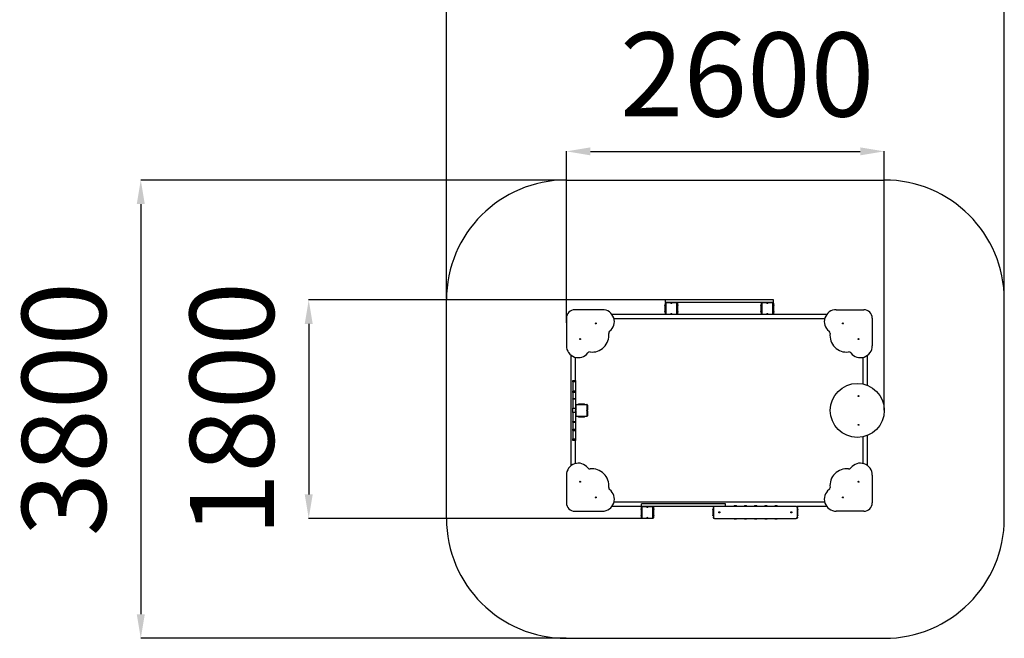
# Model space of a CAD drawing. Units: millimetres. Extents: x -2171 to 6035, y -4240 to 4613.
# Drawn here: x -2171 to 6035, y -4240 to 918 of the extents above; entities that cross this region are included whole.
import ezdxf

# ---------------------------------------------------------------- set-up
doc = ezdxf.new("R2010")
doc.units = ezdxf.units.MM
doc.header["$PDSIZE"] = -1
doc.layers.add('Зона безопасности', color=5, linetype='Continuous')
doc.layers.add('размер', color=92, linetype='Continuous', lineweight=15)
doc.dimstyles.new('Размер М1.1', dxfattribs={"dimtxt": 300, "dimasz": 200, "dimexe": 1, "dimexo": 1, "dimgap": 50, "dimtad": 1, "dimdec": 0, "dimzin": 0, "dimtxsty": 'Standard', "dimcen": 2.5, "dimazin": 0, "dimtfac": 1, "dimtmove": 0, "dimatfit": 3, "dimfxl": 1, "dimtzin": 0, "dimarcsym": 0})

# ---------------------------------------------------------------- blocks, each defined once
blk = doc.blocks.new('*D1')
at = {"layer": 'Defpoints', "color": 0, "transparency": 16777216}
for p in [(6035, 1092.7), (1385.1, -1408.5), (6035, -1418.9)]:
    blk.add_point(p, dxfattribs=at)
at = {"layer": 'размер', "color": 0, "lineweight": -2, "transparency": 16777216}
for p, q in [((1385.1, -1407.5), (1385.1, 1093.7)), ((1585.1, 1092.7), (5835, 1092.7)), ((6035, -1417.9), (6035, 1093.7))]:
    blk.add_line(p, q, dxfattribs=at)
at = {"layer": 'размер', "color": 0, "transparency": 16777216}
for points in [[(1585.1, 1126), (1585.1, 1059.4), (1385.1, 1092.7)], [(5835, 1126), (5835, 1059.4), (6035, 1092.7)]]:
    blk.add_solid(points, dxfattribs=at)
at = {"layer": 'размер', "color": 0, "transparency": 16777216, "insert": (3710.1, 1642.7), "char_height": 700, "attachment_point": 5}
blk.add_mtext('4600', dxfattribs=at)
blk = doc.blocks.new('*D2')
at = {"layer": 'Defpoints', "color": 0, "transparency": 16777216}
for p in [(2385, -418.9), (-1162, -4239.9), (2385, -4239.9)]:
    blk.add_point(p, dxfattribs=at)
at = {"layer": 'размер', "color": 0, "lineweight": -2, "transparency": 16777216}
for p, q in [((2384, -418.9), (-1163, -418.9)), ((-1162, -618.9), (-1162, -4039.9)), ((2384, -4239.9), (-1163, -4239.9))]:
    blk.add_line(p, q, dxfattribs=at)
at = {"layer": 'размер', "color": 0, "transparency": 16777216}
for points in [[(-1195.4, -618.9), (-1128.7, -618.9), (-1162, -418.9)], [(-1195.4, -4039.9), (-1128.7, -4039.9), (-1162, -4239.9)]]:
    blk.add_solid(points, dxfattribs=at)
at = {"layer": 'размер', "color": 0, "transparency": 16777216, "insert": (-1712, -2329.4), "char_height": 700, "attachment_point": 5, "rotation": 90}
blk.add_mtext('3800', dxfattribs=at)
blk = doc.blocks.new('*D3')
at = {"layer": 'Defpoints', "color": 0, "transparency": 16777216}
for p in [(5035, -179.8), (2385, -1609.2), (5035, -2339.9)]:
    blk.add_point(p, dxfattribs=at)
at = {"layer": 'размер', "color": 0, "lineweight": -2, "transparency": 16777216}
for p, q in [((2385, -1608.2), (2385, -178.8)), ((2585, -179.8), (4835, -179.8)), ((5035, -2338.9), (5035, -178.8))]:
    blk.add_line(p, q, dxfattribs=at)
at = {"layer": 'размер', "color": 0, "transparency": 16777216}
for points in [[(2585, -146.5), (2585, -213.1), (2385, -179.8)], [(4835, -146.5), (4835, -213.1), (5035, -179.8)]]:
    blk.add_solid(points, dxfattribs=at)
at = {"layer": 'размер', "color": 0, "transparency": 16777216, "insert": (3891.1, 370.2), "char_height": 700, "attachment_point": 5}
blk.add_mtext('2600', dxfattribs=at)
blk = doc.blocks.new('*D4')
at = {"layer": 'Defpoints', "color": 0, "transparency": 16777216}
for p in [(3210, -1418.9), (237.6, -3239.9), (3105, -3239.9)]:
    blk.add_point(p, dxfattribs=at)
at = {"layer": 'размер', "color": 0, "lineweight": -2, "transparency": 16777216}
for p, q in [((3209, -1418.9), (236.6, -1418.9)), ((237.6, -1618.9), (237.6, -3039.9)), ((3104, -3239.9), (236.6, -3239.9))]:
    blk.add_line(p, q, dxfattribs=at)
at = {"layer": 'размер', "color": 0, "transparency": 16777216}
for points in [[(204.3, -1618.9), (270.9, -1618.9), (237.6, -1418.9)], [(204.3, -3039.9), (270.9, -3039.9), (237.6, -3239.9)]]:
    blk.add_solid(points, dxfattribs=at)
at = {"layer": 'размер', "color": 0, "transparency": 16777216, "insert": (-312.4, -2329.4), "char_height": 700, "attachment_point": 5, "rotation": 90}
blk.add_mtext('1800', dxfattribs=at)

msp = doc.modelspace()

# ---------------------------------------------------------------- linework, layer by layer
for p, q in [((3207, -1459.9), (3210, -1459.9)), ((3207, -1464.9), (3207, -1459.9)), ((3207, -1464.9), (3207, -1514.9)), ((3210, -1464.9), (3207, -1464.9)), ((3210, -1439.9), (3210, -1418.9)), ((4110, -1418.9), (3210, -1418.9)), ((4110, -1439.9), (3210, -1439.9)), ((3210, -1534.9), (3210, -1444.9)), ((3210, -1444.9), (3213, -1444.9)), ((3213, -1444.9), (3213, -1534.9)), ((3215, -1439.9), (3215, -1442.9)), ((3253.8, -1442.9), (3215, -1442.9)), ((3305, -1442.9), (3266.3, -1442.9)), ((3305, -1439.9), (3305, -1442.9)), ((3310, -1444.9), (3307, -1444.9)), ((3307, -1534.9), (3307, -1444.9)), ((3310, -1444.9), (3310, -1534.9)), ((3310, -1459.9), (3313, -1459.9)), ((3313, -1464.9), (3310, -1464.9)), ((3313, -1459.9), (3313, -1464.9)), ((3313, -1514.9), (3313, -1464.9)), ((4007, -1464.9), (4007, -1459.9)), ((4007, -1459.9), (4010, -1459.9)), ((4010, -1464.9), (4007, -1464.9)), ((4007, -1464.9), (4007, -1514.9)), ((4010, -1444.9), (4013, -1444.9)), ((4010, -1534.9), (4010, -1444.9)), ((4013, -1444.9), (4013, -1534.9)), ((4015, -1439.9), (4015, -1442.9)), ((4053.8, -1442.9), (4015, -1442.9)), ((4105, -1442.9), (4066.3, -1442.9)), ((4105, -1439.9), (4105, -1442.9)), ((4107, -1534.9), (4107, -1444.9)), ((4110, -1444.9), (4107, -1444.9)), ((4110, -1439.9), (4110, -1418.9)), ((4110, -1444.9), (4110, -1534.9)), ((4110, -1459.9), (4113, -1459.9)), ((4113, -1464.9), (4110, -1464.9)), ((4113, -1459.9), (4113, -1464.9)), ((4113, -1514.9), (4113, -1464.9)), ((2685, -1499.9), (2455, -1499.9)), ((3215, -1539.9), (2765, -1539.9)), ((3207, -1514.9), (3210, -1514.9)), ((3207, -1519.9), (3207, -1514.9)), ((3210, -1519.9), (3207, -1519.9)), ((3213, -1534.9), (3210, -1534.9)), ((3215, -1536.9), (3253.8, -1536.9)), ((3215, -1536.9), (3215, -1539.9)), ((3255.4, -1539.9), (3215, -1539.9)), ((3264.6, -1539.9), (3255.4, -1539.9)), ((3305, -1539.9), (3264.6, -1539.9)), ((3266.3, -1536.9), (3305, -1536.9)), ((3305, -1536.9), (3305, -1539.9)), ((4015, -1539.9), (3305, -1539.9)), ((3307, -1534.9), (3310, -1534.9)), ((3310, -1514.9), (3313, -1514.9)), ((3313, -1519.9), (3310, -1519.9)), ((3313, -1514.9), (3313, -1519.9)), ((4007, -1514.9), (4010, -1514.9)), ((4007, -1519.9), (4007, -1514.9)), ((4010, -1519.9), (4007, -1519.9)), ((4013, -1534.9), (4010, -1534.9)), ((4015, -1536.9), (4015, -1539.9)), ((4015, -1536.9), (4053.8, -1536.9)), ((4055.4, -1539.9), (4015, -1539.9)), ((4064.6, -1539.9), (4055.4, -1539.9)), ((4105, -1539.9), (4064.6, -1539.9)), ((4066.3, -1536.9), (4105, -1536.9)), ((4105, -1536.9), (4105, -1539.9)), ((4555, -1539.9), (4105, -1539.9)), ((4107, -1534.9), (4110, -1534.9)), ((4110, -1514.9), (4113, -1514.9)), ((4113, -1519.9), (4110, -1519.9)), ((4113, -1514.9), (4113, -1519.9)), ((4635, -1499.9), (4865, -1499.9)), ((2385, -1569.9), (2385, -1799.9)), ((4538.2, -1574.9), (2781.8, -1574.9)), ((4935, -1569.9), (4935, -1799.9)), ((2425, -2799.9), (2425, -1879.9)), ((4895, -2131.6), (4895, -1879.9)), ((2460, -2089.9), (2460, -1896.8)), ((4860, -2120.6), (4860, -1896.8)), ((2439, -2089.9), (2460, -2089.9)), ((2439, -2102.1), (2439, -2089.9)), ((2460, -2102.1), (2439, -2102.1)), ((2439, -2102.1), (2439, -2178.8)), ((2460, -2089.9), (2460, -2102.1)), ((2460, -2102.1), (2460, -2178.8)), ((2460, -2178.8), (2439, -2178.8)), ((2439, -2189), (2439, -2178.8)), ((2460, -2189), (2439, -2189)), ((2439, -2189), (2439, -2242.3)), ((2460, -2178.8), (2460, -2189)), ((2460, -2189), (2460, -2242.3)), ((2460, -2242.3), (2439, -2242.3)), ((2439, -2247), (2439, -2242.3)), ((2460, -2247), (2439, -2247)), ((2439, -2247), (2439, -2321.4)), ((2460, -2242.3), (2460, -2247)), ((2460, -2247), (2460, -2321.4)), ((2463, -2294.9), (2460, -2294.9)), ((2463, -2294.9), (2463, -2333.7)), ((2465, -2292.9), (2465, -2289.9)), ((2465, -2289.9), (2555, -2289.9)), ((2555, -2292.9), (2465, -2292.9)), ((2480, -2289.9), (2480, -2286.9)), ((2480, -2286.9), (2485, -2286.9)), ((2485, -2286.9), (2485, -2289.9)), ((2535, -2286.9), (2485, -2286.9)), ((2535, -2289.9), (2535, -2286.9)), ((2535, -2286.9), (2540, -2286.9)), ((2540, -2286.9), (2540, -2289.9)), ((2555, -2289.9), (2555, -2292.9)), ((2560, -2294.9), (2557, -2294.9)), ((2557, -2333.7), (2557, -2294.9)), ((2560, -2294.9), (2560, -2335.4)), ((2439, -2358.5), (2439, -2321.4)), ((2439, -2321.4), (2460, -2321.4)), ((2460, -2358.5), (2439, -2358.5)), ((2439, -2358.5), (2439, -2432.9)), ((2460, -2321.4), (2460, -2358.5)), ((2460, -2358.5), (2460, -2432.9)), ((2463, -2346.2), (2463, -2384.9)), ((2557, -2384.9), (2557, -2346.2)), ((2560, -2344.5), (2560, -2384.9)), ((2439, -2432.9), (2460, -2432.9)), ((2439, -2437.6), (2439, -2432.9)), ((2439, -2437.6), (2460, -2437.6)), ((2439, -2437.6), (2439, -2496.1)), ((2463, -2384.9), (2460, -2384.9)), ((2460, -2432.9), (2460, -2437.6)), ((2460, -2437.6), (2460, -2496.1)), ((2465, -2386.9), (2555, -2386.9)), ((2465, -2386.9), (2465, -2389.9)), ((2555, -2389.9), (2465, -2389.9)), ((2480, -2392.9), (2480, -2389.9)), ((2485, -2392.9), (2480, -2392.9)), ((2485, -2389.9), (2485, -2392.9)), ((2485, -2392.9), (2535, -2392.9)), ((2535, -2392.9), (2535, -2389.9)), ((2540, -2392.9), (2535, -2392.9)), ((2540, -2389.9), (2540, -2392.9)), ((2555, -2389.9), (2555, -2386.9)), ((2560, -2384.9), (2557, -2384.9)), ((2439, -2496.1), (2460, -2496.1)), ((2439, -2506.9), (2439, -2496.1)), ((2439, -2506.9), (2460, -2506.9)), ((2439, -2506.9), (2439, -2577.8)), ((2460, -2496.1), (2460, -2506.9)), ((2460, -2506.9), (2460, -2577.8)), ((2439, -2577.8), (2460, -2577.8)), ((2439, -2589.9), (2439, -2577.8)), ((2460, -2589.9), (2439, -2589.9)), ((2460, -2577.8), (2460, -2589.9)), ((2460, -2783.1), (2460, -2589.9)), ((4860, -2783.1), (4860, -2559.3)), ((4895, -2799.9), (4895, -2548.3)), ((2385, -2879.9), (2385, -3109.9)), ((4935, -2879.9), (4935, -3109.9)), ((4538.2, -3104.9), (2781.8, -3104.9)), ((2455, -3179.9), (2685, -3179.9)), ((3010, -3139.9), (2765, -3139.9)), ((3007, -3164.9), (3007, -3159.9)), ((3007, -3159.9), (3010, -3159.9)), ((3010, -3164.9), (3007, -3164.9)), ((3007, -3164.9), (3007, -3214.9)), ((3010, -3139.9), (3010, -3118.9)), ((3710, -3118.9), (3010, -3118.9)), ((3709.9, -3139.9), (3010, -3139.9)), ((3010, -3144.9), (3013, -3144.9)), ((3010, -3234.9), (3010, -3144.9)), ((3013, -3144.9), (3013, -3234.9)), ((3015, -3139.9), (3015, -3142.9)), ((3053.8, -3142.9), (3015, -3142.9)), ((3105, -3142.9), (3066.3, -3142.9)), ((3105, -3139.9), (3105, -3142.9)), ((3107, -3234.9), (3107, -3144.9)), ((3110, -3144.9), (3107, -3144.9)), ((3110, -3144.9), (3110, -3234.9)), ((3110, -3159.9), (3113, -3159.9)), ((3113, -3164.9), (3110, -3164.9)), ((3113, -3159.9), (3113, -3164.9)), ((3113, -3214.9), (3113, -3164.9)), ((3607, -3159.9), (3610, -3159.9)), ((3607, -3164.9), (3607, -3159.9)), ((3610, -3164.9), (3607, -3164.9)), ((3607, -3164.9), (3607, -3214.9)), ((3610, -3149.9), (3610, -3144.9)), ((3610, -3144.9), (3611.4, -3144.9)), ((3610, -3149.9), (3610, -3229.9)), ((3615, -3139.9), (3615, -3141.3)), ((4300, -3139.9), (3709.9, -3139.9)), ((3710, -3139.9), (3710, -3118.9)), ((3781.5, -3138.1), (3780.5, -3139.9)), ((3781.5, -3139.9), (3781.5, -3138.1)), ((3800.1, -3135.4), (3785.9, -3135.4)), ((3785.9, -3139.9), (3785.9, -3135.4)), ((3800.1, -3139.9), (3800.1, -3135.4)), ((3805.5, -3139.9), (3804.5, -3138.1)), ((3804.5, -3139.9), (3804.5, -3138.1)), ((3866.5, -3138.1), (3865.5, -3139.9)), ((3866.5, -3139.9), (3866.5, -3138.1)), ((3885.1, -3135.4), (3870.9, -3135.4)), ((3870.9, -3139.9), (3870.9, -3135.4)), ((3885.1, -3139.9), (3885.1, -3135.4)), ((3890.5, -3139.9), (3889.5, -3138.1)), ((3889.5, -3139.9), (3889.5, -3138.1)), ((3951.5, -3138.1), (3950.5, -3139.9)), ((3951.5, -3139.9), (3951.5, -3138.1)), ((3970.1, -3135.4), (3955.9, -3135.4)), ((3955.9, -3139.9), (3955.9, -3135.4)), ((3970.1, -3139.9), (3970.1, -3135.4)), ((3975.5, -3139.9), (3974.5, -3138.1)), ((3974.5, -3139.9), (3974.5, -3138.1)), ((4036.5, -3138.1), (4035.5, -3139.9)), ((4036.5, -3139.9), (4036.5, -3138.1)), ((4055.1, -3135.4), (4040.9, -3135.4)), ((4040.9, -3139.9), (4040.9, -3135.4)), ((4055.1, -3139.9), (4055.1, -3135.4)), ((4060.5, -3139.9), (4059.5, -3138.1)), ((4059.5, -3139.9), (4059.5, -3138.1)), ((4121.5, -3138.1), (4120.5, -3139.9)), ((4121.5, -3139.9), (4121.5, -3138.1)), ((4140.1, -3135.4), (4125.9, -3135.4)), ((4125.9, -3139.9), (4125.9, -3135.4)), ((4140.1, -3139.9), (4140.1, -3135.4)), ((4145.5, -3139.9), (4144.5, -3138.1)), ((4144.5, -3139.9), (4144.5, -3138.1)), ((4300, -3139.9), (4305, -3139.9)), ((4555, -3139.9), (4305, -3139.9)), ((4305, -3139.9), (4305, -3141.3)), ((4310, -3144.9), (4308.7, -3144.9)), ((4310, -3144.9), (4310, -3149.9)), ((4310, -3229.9), (4310, -3149.9)), ((4310, -3159.9), (4313, -3159.9)), ((4313, -3164.9), (4310, -3164.9)), ((4313, -3159.9), (4313, -3164.9)), ((4313, -3214.9), (4313, -3164.9)), ((4865, -3179.9), (4635, -3179.9)), ((3007, -3214.9), (3010, -3214.9)), ((3007, -3219.9), (3007, -3214.9)), ((3010, -3219.9), (3007, -3219.9)), ((3013, -3234.9), (3010, -3234.9)), ((3015, -3236.9), (3053.8, -3236.9)), ((3015, -3236.9), (3015, -3239.9)), ((3055.4, -3239.9), (3015, -3239.9)), ((3105, -3239.9), (3064.6, -3239.9)), ((3066.3, -3236.9), (3105, -3236.9)), ((3105, -3236.9), (3105, -3239.9)), ((3107, -3234.9), (3110, -3234.9)), ((3110, -3214.9), (3113, -3214.9)), ((3113, -3219.9), (3110, -3219.9)), ((3113, -3214.9), (3113, -3219.9)), ((3607, -3214.9), (3610, -3214.9)), ((3607, -3219.9), (3607, -3214.9)), ((3610, -3219.9), (3607, -3219.9)), ((3610, -3234.9), (3610, -3229.9)), ((3611.4, -3234.9), (3610, -3234.9)), ((3615, -3238.6), (3615, -3239.9)), ((3620, -3239.9), (3615, -3239.9)), ((3620, -3239.9), (4300, -3239.9)), ((3780.5, -3239.9), (3781.5, -3241.8)), ((3781.5, -3241.8), (3781.5, -3239.9)), ((3785.9, -3244.5), (3785.9, -3239.9)), ((3785.9, -3244.5), (3800.1, -3244.5)), ((3800.1, -3244.5), (3800.1, -3239.9)), ((3804.5, -3241.8), (3805.5, -3239.9)), ((3804.5, -3241.8), (3804.5, -3239.9)), ((3865.5, -3239.9), (3866.5, -3241.8)), ((3866.5, -3241.8), (3866.5, -3239.9)), ((3870.9, -3244.5), (3870.9, -3239.9)), ((3870.9, -3244.5), (3885.1, -3244.5)), ((3885.1, -3244.5), (3885.1, -3239.9)), ((3889.5, -3241.8), (3890.5, -3239.9)), ((3889.5, -3241.8), (3889.5, -3239.9)), ((3950.5, -3239.9), (3951.5, -3241.8)), ((3951.5, -3241.8), (3951.5, -3239.9)), ((3955.9, -3244.5), (3955.9, -3239.9)), ((3955.9, -3244.5), (3970.1, -3244.5)), ((3970.1, -3244.5), (3970.1, -3239.9)), ((3974.5, -3241.8), (3975.5, -3239.9)), ((3974.5, -3241.8), (3974.5, -3239.9)), ((4035.5, -3239.9), (4036.5, -3241.8)), ((4036.5, -3241.8), (4036.5, -3239.9)), ((4040.9, -3244.5), (4040.9, -3239.9)), ((4040.9, -3244.5), (4055.1, -3244.5)), ((4055.1, -3244.5), (4055.1, -3239.9)), ((4059.5, -3241.8), (4060.5, -3239.9)), ((4059.5, -3241.8), (4059.5, -3239.9)), ((4120.5, -3239.9), (4121.5, -3241.8)), ((4121.5, -3241.8), (4121.5, -3239.9)), ((4125.9, -3244.5), (4125.9, -3239.9)), ((4125.9, -3244.5), (4140.1, -3244.5)), ((4140.1, -3244.5), (4140.1, -3239.9)), ((4144.5, -3241.8), (4145.5, -3239.9)), ((4144.5, -3241.8), (4144.5, -3239.9)), ((4305, -3239.9), (4300, -3239.9)), ((4305, -3238.6), (4305, -3239.9)), ((4308.7, -3234.9), (4310, -3234.9)), ((4310, -3214.9), (4313, -3214.9)), ((4313, -3219.9), (4310, -3219.9)), ((4310, -3229.9), (4310, -3234.9)), ((4313, -3214.9), (4313, -3219.9))]:
    msp.add_line(p, q)
for centre, radius in [((2630, -1614.9), 4), ((4690, -1614.9), 4), ((2500, -1744.9), 4), ((4820, -1744.9), 4), ((4810, -2339.9), 225), ((4820, -2219.9), 4), ((4820, -2459.9), 4), ((2500, -2934.9), 4), ((4820, -2934.9), 4), ((2630, -3064.9), 4), ((4690, -3064.9), 4), ((3660, -3189.9), 5), ((4260, -3189.9), 5)]:
    msp.add_circle(centre, radius)
for centre, radius, start, end in [((3215, -1444.9), 5, 90, 180), ((3215, -1444.9), 2, 90, 180), ((3260, -1437.9), 8, 218.68219, 321.31781), ((3260, -1437.9), 5, 203.57818, 336.42182), ((3305, -1444.9), 5, 0, 90), ((3305, -1444.9), 2, 0, 90), ((4015, -1444.9), 5, 90, 180), ((4015, -1444.9), 2, 90, 180), ((4060, -1437.9), 8, 218.68219, 321.31781), ((4060, -1437.9), 5, 203.57818, 336.42182), ((4105, -1444.9), 5, 0, 90), ((4105, -1444.9), 2, 0, 90), ((2455, -1569.9), 70, 90, 180), ((2685, -1599.9), 100, 307.20116, 90), ((3215, -1534.9), 5, 180, 270), ((3215, -1534.9), 2, 180, 270), ((3260, -1541.9), 8, 38.68219, 141.31781), ((3260, -1541.9), 5, 23.57818, 156.42182), ((3305, -1534.9), 2, 270, 0), ((3305, -1534.9), 5, 270, 0), ((4015, -1534.9), 5, 180, 270), ((4015, -1534.9), 2, 180, 270), ((4060, -1541.9), 8, 38.68219, 141.31781), ((4060, -1541.9), 5, 23.57818, 156.42182), ((4105, -1534.9), 2, 270, 0), ((4105, -1534.9), 5, 270, 0), ((4635, -1599.9), 100, 90, 232.79884), ((4865, -1569.9), 70, 0, 90), ((2598.6, -1713.5), 140, 263.54566, 6.45434), ((2757.6, -1695.5), 20, 127.20116, 186.45434), ((4562.5, -1695.5), 20, 353.54566, 52.79884), ((4721.5, -1713.5), 140, 173.54566, 276.45434), ((2485, -1799.9), 100, 180, 322.79884), ((4835, -1799.9), 100, 217.20116, 0), ((2580.6, -1872.5), 20, 83.54566, 142.79884), ((4739.4, -1872.5), 20, 37.20116, 96.45434), ((2465, -2294.9), 5, 90, 180), ((2465, -2294.9), 2, 90, 180), ((2555, -2294.9), 5, 0, 90), ((2555, -2294.9), 2, 0, 90), ((2458, -2339.9), 5, 293.57818, 66.42182), ((2458, -2339.9), 8, 308.68219, 51.31781), ((2562, -2339.9), 8, 128.68219, 231.31781), ((2562, -2339.9), 5, 113.57818, 246.42182), ((2465, -2384.9), 5, 180, 270), ((2465, -2384.9), 2, 180, 270), ((2555, -2384.9), 2, 270, 0), ((2555, -2384.9), 5, 270, 0), ((2485, -2879.9), 100, 37.20116, 180), ((4835, -2879.9), 100, 0, 142.79884), ((2580.6, -2807.4), 20, 217.20116, 276.45434), ((2598.6, -2966.4), 140, 353.54566, 96.45434), ((4721.5, -2966.4), 140, 83.54566, 186.45434), ((4739.4, -2807.4), 20, 263.54566, 322.79884), ((2685, -3079.9), 100, 270, 52.79884), ((2757.6, -2984.4), 20, 173.54566, 232.79884), ((4635, -3079.9), 100, 127.20116, 270), ((4562.5, -2984.4), 20, 307.20116, 6.45434), ((2455, -3109.9), 70, 180, 270), ((4865, -3109.9), 70, 270, 0), ((3015, -3144.9), 5, 90, 180), ((3015, -3144.9), 2, 90, 180), ((3060, -3137.9), 8, 218.68219, 321.31781), ((3060, -3137.9), 5, 203.57818, 336.42182), ((3105, -3144.9), 5, 0, 90), ((3105, -3144.9), 2, 0, 90), ((3620, -3149.9), 10, 90, 180), ((3615, -3144.9), 5, 90, 180), ((3785.9, -3140.4), 5, 90, 151.44927), ((3800.1, -3140.4), 5, 28.55073, 90), ((3870.9, -3140.4), 5, 90, 151.44927), ((3885.1, -3140.4), 5, 28.55073, 90), ((3955.9, -3140.4), 5, 90, 151.44927), ((3970.1, -3140.4), 5, 28.55073, 90), ((4040.9, -3140.4), 5, 90, 151.44927), ((4055.1, -3140.4), 5, 28.55073, 90), ((4125.9, -3140.4), 5, 90, 151.44927), ((4140.1, -3140.4), 5, 28.55073, 90), ((4300, -3149.9), 10, 0, 90), ((4305, -3144.9), 5, 0, 90), ((3015, -3234.9), 5, 180, 270), ((3015, -3234.9), 2, 180, 270), ((3060, -3241.9), 8, 38.68219, 141.31781), ((3060, -3241.9), 5, 23.57818, 156.42182), ((3105, -3234.9), 2, 270, 0), ((3105, -3234.9), 5, 270, 0), ((3620, -3229.9), 10, 180, 270), ((3615, -3234.9), 5, 180, 270), ((3785.9, -3239.5), 5, 208.55073, 270), ((3800.1, -3239.5), 5, 270, 331.44927), ((3870.9, -3239.5), 5, 208.55073, 270), ((3885.1, -3239.5), 5, 270, 331.44927), ((3955.9, -3239.5), 5, 208.55073, 270), ((3970.1, -3239.5), 5, 270, 331.44927), ((4040.9, -3239.5), 5, 208.55073, 270), ((4055.1, -3239.5), 5, 270, 331.44927), ((4125.9, -3239.5), 5, 208.55073, 270), ((4140.1, -3239.5), 5, 270, 331.44927), ((4300, -3229.9), 10, 270, 0), ((4305, -3234.9), 5, 270, 0)]:
    msp.add_arc(centre, radius, start, end)
for points, knots in [([(3255.4, -1439.9), (3255.4, -1440), (3255.4, -1440), (3255.1, -1440.4), (3254.8, -1441.1), (3254.3, -1441.9), (3253.9, -1442.6), (3253.8, -1442.9), (3253.8, -1442.9)], [0, 0, 0, 0, 0.178737, 0.356908, 0.548424, 0.76857, 0.997526, 1, 1, 1, 1]), ([(3264.6, -1439.9), (3264.6, -1440), (3264.7, -1440), (3264.9, -1440.4), (3265.3, -1441.1), (3265.8, -1441.9), (3266.1, -1442.6), (3266.3, -1442.9), (3266.3, -1442.9)], [0, 0, 0, 0, 0.178737, 0.356911, 0.548428, 0.768574, 0.997526, 1, 1, 1, 1]), ([(4055.4, -1439.9), (4055.4, -1440), (4055.4, -1440), (4055.1, -1440.4), (4054.8, -1441.1), (4054.3, -1441.9), (4053.9, -1442.6), (4053.8, -1442.9), (4053.8, -1442.9)], [0, 0, 0, 0, 0.178738, 0.35691, 0.548427, 0.768568, 0.997526, 1, 1, 1, 1]), ([(4064.6, -1439.9), (4064.6, -1440), (4064.7, -1440), (4064.9, -1440.4), (4065.3, -1441.1), (4065.8, -1441.9), (4066.1, -1442.6), (4066.3, -1442.9), (4066.3, -1442.9)], [0, 0, 0, 0, 0.178736, 0.356906, 0.548422, 0.768571, 0.997526, 1, 1, 1, 1]), ([(3253.8, -1536.9), (3253.8, -1537), (3253.9, -1537.3), (3254.3, -1538), (3254.8, -1538.8), (3255.1, -1539.5), (3255.4, -1539.9), (3255.4, -1539.9), (3255.4, -1539.9)], [0, 0, 0, 0, 0.002474, 0.231449, 0.451574, 0.643089, 0.821268, 1, 1, 1, 1]), ([(3266.3, -1536.9), (3266.3, -1537), (3266.1, -1537.3), (3265.8, -1538), (3265.3, -1538.8), (3264.9, -1539.5), (3264.7, -1539.9), (3264.6, -1539.9), (3264.6, -1539.9)], [0, 0, 0, 0, 0.002474, 0.231445, 0.45157, 0.643086, 0.821269, 1, 1, 1, 1]), ([(4053.8, -1536.9), (4053.8, -1537), (4053.9, -1537.3), (4054.3, -1538), (4054.8, -1538.8), (4055.1, -1539.5), (4055.4, -1539.9), (4055.4, -1539.9), (4055.4, -1539.9)], [0, 0, 0, 0, 0.002474, 0.231451, 0.451571, 0.643087, 0.821267, 1, 1, 1, 1]), ([(4066.3, -1536.9), (4066.3, -1537), (4066.1, -1537.3), (4065.8, -1538), (4065.3, -1538.8), (4064.9, -1539.5), (4064.7, -1539.9), (4064.6, -1539.9), (4064.6, -1539.9)], [0, 0, 0, 0, 0.002474, 0.231448, 0.451577, 0.643091, 0.821269, 1, 1, 1, 1]), ([(2463, -2333.7), (2463, -2333.7), (2462.7, -2333.9), (2462, -2334.2), (2461.1, -2334.7), (2460.5, -2335.1), (2460.1, -2335.3), (2460.1, -2335.3), (2460, -2335.4)], [0, 0, 0, 0, 0.002468, 0.231431, 0.45156, 0.643087, 0.821268, 1, 1, 1, 1]), ([(2463, -2346.2), (2463, -2346.2), (2462.7, -2346), (2462, -2345.7), (2461.1, -2345.2), (2460.5, -2344.8), (2460.1, -2344.6), (2460.1, -2344.5), (2460, -2344.5)], [0, 0, 0, 0, 0.002468, 0.231436, 0.451564, 0.64309, 0.821267, 1, 1, 1, 1]), ([(2560, -2335.4), (2560, -2335.3), (2559.9, -2335.3), (2559.5, -2335.1), (2558.9, -2334.7), (2558.1, -2334.2), (2557.4, -2333.9), (2557, -2333.7), (2557, -2333.7)], [0, 0, 0, 0, 0.178732, 0.356913, 0.54844, 0.768569, 0.997533, 1, 1, 1, 1]), ([(2560, -2344.5), (2560, -2344.5), (2559.9, -2344.6), (2559.5, -2344.8), (2558.9, -2345.2), (2558.1, -2345.7), (2557.4, -2346), (2557, -2346.2), (2557, -2346.2)], [0, 0, 0, 0, 0.178733, 0.35691, 0.548437, 0.768564, 0.997533, 1, 1, 1, 1]), ([(3055.4, -3139.9), (3055.4, -3140), (3055.4, -3140), (3055.1, -3140.4), (3054.8, -3141.1), (3054.3, -3141.9), (3053.9, -3142.6), (3053.8, -3142.9), (3053.8, -3142.9)], [0, 0, 0, 0, 0.178734, 0.356915, 0.548429, 0.768563, 0.997532, 1, 1, 1, 1]), ([(3064.6, -3139.9), (3064.6, -3140), (3064.7, -3140), (3064.9, -3140.4), (3065.3, -3141.1), (3065.8, -3141.9), (3066.1, -3142.6), (3066.3, -3142.9), (3066.3, -3142.9)], [0, 0, 0, 0, 0.178734, 0.356915, 0.548429, 0.768568, 0.997532, 1, 1, 1, 1]), ([(3053.8, -3236.9), (3053.8, -3237), (3053.9, -3237.3), (3054.3, -3238), (3054.8, -3238.8), (3055.1, -3239.5), (3055.4, -3239.9), (3055.4, -3239.9), (3055.4, -3239.9)], [0, 0, 0, 0, 0.002467, 0.231437, 0.451571, 0.643085, 0.821266, 1, 1, 1, 1]), ([(3066.3, -3236.9), (3066.3, -3237), (3066.1, -3237.3), (3065.8, -3238), (3065.3, -3238.8), (3064.9, -3239.5), (3064.7, -3239.9), (3064.6, -3239.9), (3064.6, -3239.9)], [0, 0, 0, 0, 0.002467, 0.231431, 0.451571, 0.643085, 0.821266, 1, 1, 1, 1])]:
    msp.add_open_spline(points, degree=3, knots=knots)
at = {"layer": 'Зона безопасности'}
for p, q in [((2385, -418.9), (5035, -418.9)), ((1385, -3239.9), (1385, -1418.9)), ((6035, -3239.9), (6035, -1418.9)), ((2385, -4239.9), (5035, -4239.9))]:
    msp.add_line(p, q, dxfattribs=at)
for centre, start, end in [((2385, -1418.9), 90, 180), ((5035, -1418.9), 0, 90), ((2385, -3239.9), 180, 270), ((5035, -3239.9), 270, 0)]:
    msp.add_arc(centre, 1000, start, end, dxfattribs=at)

# ---------------------------------------------------------------- dimensions: what is measured, and where the dimension line sits
at = {"layer": 'размер'}
dim = msp.add_linear_dim(base=(6035, 1092.7), p1=(1385.1, -1408.5), p2=(6035, -1418.9), text='4600', dimstyle='Размер М1.1', override={"dimtxt": 700, "dimgap": 200}, dxfattribs=at)
dim.commit()
dim.dimension.update_dxf_attribs({"geometry": '*D1', "text_midpoint": (3710.1, 1642.7)})
dim = msp.add_linear_dim(base=(5035, -179.8), p1=(2385, -1609.2), p2=(5035, -2339.9), text='2600', dimstyle='Размер М1.1', override={"dimtxt": 700, "dimgap": 200}, dxfattribs=at)
dim.commit()
dim.dimension.update_dxf_attribs({"geometry": '*D3', "text_midpoint": (3891.1, -179.8), "dimtype": 160})
dim = msp.add_linear_dim(base=(-1162, -4239.9), p1=(2385, -418.9), p2=(2385, -4239.9), angle=90, text='3800', dimstyle='Размер М1.1', override={"dimtxt": 700, "dimgap": 200}, dxfattribs=at)
dim.commit()
dim.dimension.update_dxf_attribs({"geometry": '*D2', "text_midpoint": (-1712, -2329.4)})
dim = msp.add_linear_dim(base=(237.6, -3239.9), p1=(3210, -1418.9), p2=(3105, -3239.9), angle=90, text='1800', dimstyle='Размер М1.1', override={"dimtxt": 700, "dimgap": 200}, dxfattribs=at)
dim.commit()
dim.dimension.update_dxf_attribs({"geometry": '*D4', "text_midpoint": (237.6, -2329.4), "dimtype": 160})

doc.saveas('drawing.dxf')
